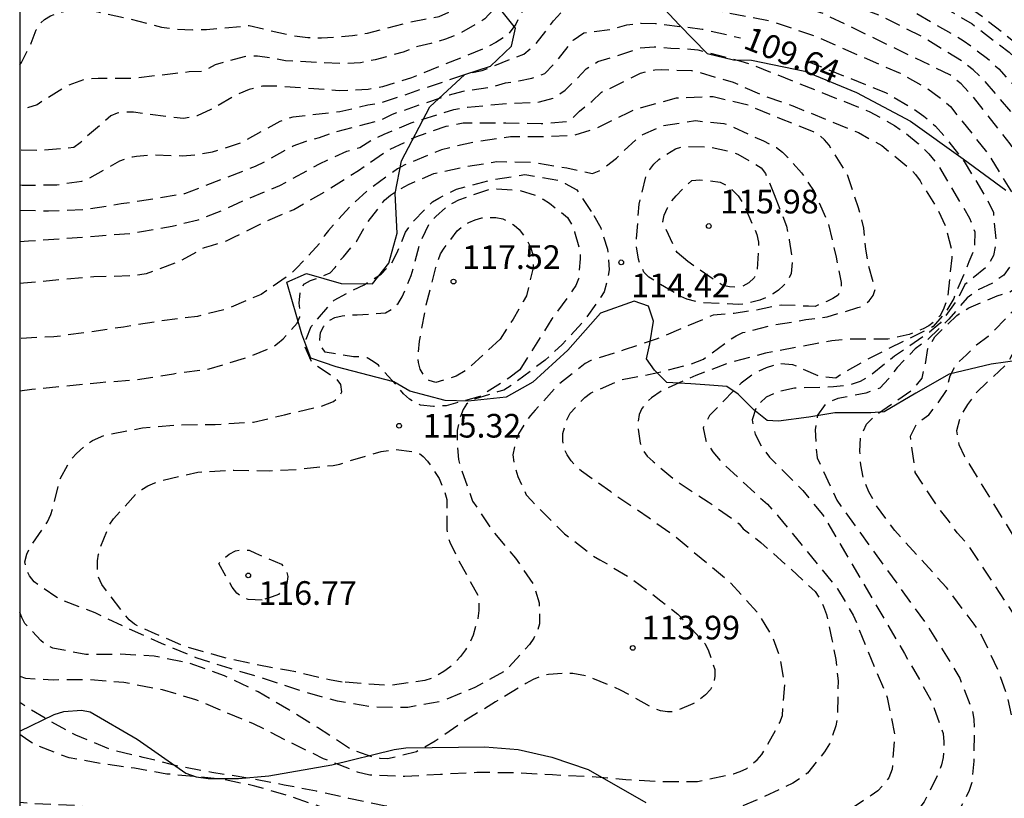
# Model space of a CAD drawing. Units: metres. Extents: x 584844 to 585194, y 4798289 to 4798540.
# Drawn here: x 584844 to 584875, y 4798351 to 4798375 of the extents above; entities that cross this region are included whole.
import ezdxf

# ---------------------------------------------------------------- set-up
doc = ezdxf.new("R2010")
doc.units = ezdxf.units.M
doc.header["$MEASUREMENT"] = 0
doc.linetypes.add('TRAZOS_NORMALES', pattern=[0.75, 0.5, -0.25])
for name, color, linetype in [('010106', 9, 'Continuous'), ('020107', 3, 'Continuous'), ('020194', 31, 'TRAZOS_NORMALES'), ('020195', 30, 'TRAZOS_NORMALES'), ('020204', 9, 'Continuous'), ('020307', 24, 'Continuous'), ('020308', 9, 'Continuous'), ('100106', 63, 'Continuous')]:
    doc.layers.add(name, color=color, linetype=linetype)
doc.styles.add('ARIAL', font='arial.ttf', dxfattribs={"height": 1})
doc.styles.add('ARIALI', font='ariali.ttf', dxfattribs={"height": 1})

# ---------------------------------------------------------------- blocks, each defined once
blk = doc.blocks.new('COTAPU')
blk.add_circle((0, 0), 0.075)

msp = doc.modelspace()

# ---------------------------------------------------------------- linework, layer by layer
at = {"layer": '010106'}
msp.add_lwpolyline([(584844.172, 4798290.055), (585194.162, 4798290.048), (585194.167, 4798540.041), (584844.177, 4798540.048)], close=True, dxfattribs=at)
at = {"layer": '020107', "flags": 128}
for points in [[(584863.564, 4798376.786), (584865.092, 4798375.146), (584865.98, 4798374.242), (584866.812, 4798374.042), (584867.38, 4798374.026), (584869.068, 4798373.674), (584870.708, 4798373.002), (584872.427, 4798372.097), (584874.099, 4798370.897), (584875.451, 4798369.905)], [(584875.891, 4798364.514), (584874.979, 4798364.386), (584873.651, 4798364.074), (584872.595, 4798363.474), (584871.587, 4798362.874), (584871.171, 4798362.842), (584870.027, 4798362.85), (584869.203, 4798362.714), (584868.243, 4798362.578), (584867.875, 4798362.602), (584867.451, 4798362.946), (584866.955, 4798363.434), (584866.595, 4798363.682), (584866.051, 4798363.722), (584865.46, 4798363.762), (584864.7, 4798363.81), (584864.3, 4798364.202), (584864.052, 4798364.562), (584864.156, 4798365.034), (584864.276, 4798365.754), (584864.116, 4798366.226), (584863.66, 4798366.386), (584862.596, 4798366.01), (584861.556, 4798364.834), (584860.444, 4798363.818), (584859.604, 4798363.346), (584858.396, 4798363.218), (584857.668, 4798363.242), (584856.54, 4798363.538), (584856.036, 4798363.834), (584854.212, 4798364.306), (584853.404, 4798364.578), (584853.124, 4798365.338), (584852.644, 4798366.994), (584853.268, 4798367.266), (584854.372, 4798366.946), (584855.356, 4798366.938), (584855.876, 4798367.586), (584856.148, 4798368.546), (584856.084, 4798369.802), (584856.284, 4798370.834), (584857.18, 4798372.546), (584858.292, 4798373.57), (584859.108, 4798373.834), (584859.772, 4798374.474), (584859.9, 4798375.042), (584859.428, 4798375.626)]]:
    msp.add_lwpolyline(points, dxfattribs=at)
at = {"layer": '020194', "flags": 128}
for points, elevation in [([(584844.173, 4798381.052), (584844.211, 4798381.049), (584844.427, 4798380.985), (584844.643, 4798380.873), (584844.815, 4798380.761), (584845.159, 4798380.517), (584845.671, 4798380.153), (584846.123, 4798379.689), (584847.035, 4798378.953), (584848.623, 4798377.605), (584848.995, 4798377.405), (584849.219, 4798377.361), (584849.416, 4798377.326), (584850.364, 4798377.158), (584851.358, 4798377.126), (584851.847, 4798377.082), (584852.296, 4798376.919), (584852.708, 4798376.733), (584853.157, 4798376.563), (584853.612, 4798376.446), (584854.074, 4798376.403), (584854.528, 4798376.431), (584854.954, 4798376.543), (584855.349, 4798376.742), (584856.153, 4798377.216), (584856.512, 4798377.518), (584856.788, 4798377.906), (584857.298, 4798378.704), (584857.59, 4798379.042), (584857.945, 4798379.335), (584858.353, 4798379.578), (584858.79, 4798379.712), (584859.225, 4798379.721), (584864.15, 4798379.508), (584867.215, 4798379.184), (584869.69, 4798378.605), (584872.284, 4798377.084), (584874.743, 4798375.383), (584876.488, 4798373.996), (584877.675, 4798372.852), (584878.59, 4798371.624), (584878.822, 4798371.289), (584879.037, 4798370.729), (584879.124, 4798369.984), (584879.126, 4798367.82), (584878.724, 4798365.495), (584878.411, 4798364.555), (584877.829, 4798362.541), (584877.785, 4798361.557), (584878.008, 4798360.661), (584878.679, 4798359.051), (584879.26, 4798358.155), (584879.887, 4798357.708), (584883.196, 4798355.873), (584883.778, 4798355.471), (584884.096, 4798355.074), (584884.226, 4798354.153), (584884.226, 4798352.917), (584884.134, 4798351.809), (584883.978, 4798351.037), (584883.858, 4798350.761), (584883.55, 4798350.257), (584882.734, 4798349.405), (584881.898, 4798348.677), (584881.046, 4798347.977), (584880.662, 4798347.725), (584880.438, 4798347.653), (584880.25, 4798347.561), (584879.314, 4798347.037), (584878.29, 4798346.469), (584877.414, 4798345.761), (584877.234, 4798345.537), (584876.522, 4798344.633), (584874.806, 4798343.297), (584874.398, 4798343.029), (584874.022, 4798342.789), (584873.654, 4798342.553), (584872.542, 4798342.049), (584871.458, 4798341.661), (584870.454, 4798341.333), (584869.474, 4798341.061), (584868.466, 4798340.785), (584867.382, 4798340.465), (584866.398, 4798340.106), (584865.406, 4798339.826), (584864.242, 4798339.546), (584863.01, 4798339.23), (584861.894, 4798338.902), (584860.786, 4798338.57), (584859.722, 4798338.238), (584858.538, 4798337.982), (584857.35, 4798337.71), (584856.178, 4798337.43), (584855.002, 4798337.126), (584854.618, 4798337.036), (584851.299, 4798336.538), (584850.147, 4798336.414), (584849.115, 4798336.342), (584847.983, 4798336.238), (584846.943, 4798336.158), (584845.883, 4798336.106), (584844.875, 4798336.094), (584844.173, 4798336.105)], 103.64), ([(584844.173, 4798373.878), (584844.231, 4798373.954), (584844.54, 4798374.568), (584844.698, 4798374.989), (584844.815, 4798375.177), (584844.955, 4798375.32), (584845.144, 4798375.435), (584845.369, 4798375.517), (584845.568, 4798375.57), (584846.053, 4798375.633), (584846.307, 4798375.619), (584846.516, 4798375.587), (584847.697, 4798375.331), (584848.232, 4798375.191), (584848.674, 4798375.075), (584849.146, 4798375.015), (584849.638, 4798374.993), (584850.097, 4798375.004), (584851.454, 4798375.124), (584852.859, 4798374.797), (584853.307, 4798374.748), (584853.747, 4798374.732), (584854.731, 4798374.805), (584855.204, 4798374.881), (584856.565, 4798375.243), (584857.476, 4798375.408), (584857.881, 4798375.595), (584858.268, 4798375.849), (584858.582, 4798376.147), (584858.763, 4798376.552), (584859.029, 4798377.421), (584859.267, 4798377.803), (584859.639, 4798378.055), (584860.088, 4798378.204), (584860.544, 4798378.289), (584861.487, 4798378.283), (584865.43, 4798377.991), (584866.473, 4798377.812), (584868.335, 4798377.386), (584872.008, 4798375.857), (584874.099, 4798374.652), (584874.87, 4798374.08), (584875.222, 4798373.749), (584876.567, 4798372.293), (584876.867, 4798371.909), (584877.421, 4798371.117), (584877.908, 4798370.294), (584878.06, 4798369.838), (584878.064, 4798369.379), (584877.96, 4798368.958), (584877.894, 4798368.529), (584877.774, 4798368.087), (584877.526, 4798367.687), (584877.181, 4798367.237), (584876.992, 4798366.83), (584875.903, 4798365.225), (584875.714, 4798364.813), (584875.505, 4798364.423), (584874.51, 4798363.484), (584874.227, 4798363.115), (584873.996, 4798362.711), (584873.885, 4798362.275), (584873.96, 4798361.847), (584874.133, 4798361.465), (584877.216, 4798356.46), (584877.478, 4798356.067), (584878.47, 4798354.048), (584878.486, 4798354.015), (584878.555, 4798353.812), (584878.722, 4798353.159), (584878.768, 4798352.227), (584878.542, 4798351.078), (584878.445, 4798350.845), (584878.34, 4798350.653), (584877.631, 4798349.703), (584877.469, 4798349.569), (584877.155, 4798349.248), (584876.29, 4798348.405), (584875.463, 4798347.686), (584875.274, 4798347.569), (584875.061, 4798347.463), (584874.124, 4798346.883), (584873.049, 4798346.368), (584871.908, 4798345.912), (584870.709, 4798345.563), (584869.729, 4798345.286), (584868.516, 4798344.973), (584867.386, 4798344.634), (584866.739, 4798344.433), (584865.612, 4798344.136), (584864.56, 4798343.792), (584863.473, 4798343.468), (584862.405, 4798343.157), (584861.315, 4798342.899), (584860.168, 4798342.676), (584858.985, 4798342.551), (584857.852, 4798342.472), (584856.767, 4798342.427), (584855.629, 4798342.425), (584854.455, 4798342.425), (584853.366, 4798342.425), (584852.266, 4798342.425), (584851.17, 4798342.429), (584850.064, 4798342.431), (584848.961, 4798342.438), (584847.883, 4798342.438), (584846.742, 4798342.447), (584845.608, 4798342.492), (584844.447, 4798342.531), (584844.173, 4798342.553)], 105.64), ([(584844.173, 4798345.689), (584844.962, 4798345.584), (584846.018, 4798345.436), (584847.11, 4798345.292), (584848.186, 4798345.156), (584849.43, 4798345.008), (584850.57, 4798344.892), (584851.593, 4798344.752), (584852.773, 4798344.596), (584853.873, 4798344.508), (584855.093, 4798344.488), (584856.305, 4798344.492), (584857.509, 4798344.608), (584858.733, 4798344.78), (584859.725, 4798344.936), (584860.717, 4798345.096), (584861.769, 4798345.239), (584863.001, 4798345.419), (584863.997, 4798345.587), (584864.985, 4798345.759), (584866.105, 4798345.939), (584867.229, 4798346.079), (584868.409, 4798346.195), (584869.557, 4798346.363), (584870.669, 4798346.571), (584871.661, 4798346.767), (584872.809, 4798347.111), (584873.757, 4798347.463), (584874.837, 4798348.031), (584875.485, 4798348.571), (584876.081, 4798349.387), (584876.669, 4798350.211), (584876.805, 4798350.411), (584876.917, 4798350.627), (584877.017, 4798350.879), (584877.153, 4798351.427), (584877.205, 4798352.527), (584877.101, 4798353.291), (584876.849, 4798354.275), (584876.819, 4798354.33), (584875.819, 4798356.288), (584874.217, 4798358.709), (584873.9, 4798359.042), (584873.628, 4798359.432), (584873.346, 4798359.783), (584872.576, 4798360.958), (584872.425, 4798362.111), (584872.627, 4798362.51), (584873.004, 4798362.783), (584873.3, 4798363.157), (584873.57, 4798363.559), (584873.681, 4798364.019), (584873.871, 4798364.39), (584874.198, 4798364.68), (584874.516, 4798365.002), (584874.889, 4798365.272), (584875.483, 4798365.876), (584876.641, 4798367.126), (584876.841, 4798367.527), (584877.072, 4798367.931), (584877.266, 4798368.344), (584877.286, 4798368.789), (584877.366, 4798369.259), (584877.375, 4798369.686), (584877.198, 4798370.143), (584876.285, 4798371.549), (584875.994, 4798371.939), (584874.756, 4798373.392), (584874.413, 4798373.717), (584874.038, 4798374.007), (584872.802, 4798374.768), (584871.495, 4798375.424), (584868.312, 4798376.65), (584864.89, 4798377.325), (584862.954, 4798377.488), (584861.976, 4798377.504), (584861.552, 4798377.554), (584861.112, 4798377.526), (584860.482, 4798377.374), (584860.084, 4798377.166), (584859.803, 4798376.837), (584859.65, 4798376.451), (584859.225, 4798375.664), (584858.923, 4798375.333), (584858.101, 4798374.853), (584857.672, 4798374.69), (584857.215, 4798374.554), (584856.794, 4798374.461), (584856.337, 4798374.282), (584855.441, 4798374.034), (584854.985, 4798373.947), (584854.517, 4798373.914), (584852.602, 4798374.004), (584852.132, 4798374.1), (584851.71, 4798374.154), (584851.295, 4798374.136), (584850.367, 4798373.881), (584849.976, 4798373.666), (584849.549, 4798373.653), (584849.109, 4798373.601), (584847.715, 4798373.443), (584846.662, 4798373.443), (584846.454, 4798373.439), (584846.238, 4798373.415), (584845.706, 4798373.231), (584844.902, 4798372.731), (584844.726, 4798372.611), (584844.282, 4798372.471), (584844.173, 4798372.443)], 106.64), ([(584844.173, 4798347.066), (584844.923, 4798346.97), (584846.091, 4798346.83), (584847.219, 4798346.718), (584848.459, 4798346.538), (584849.447, 4798346.382), (584850.711, 4798346.174), (584851.943, 4798346.014), (584853.022, 4798345.906), (584854.234, 4798345.902), (584854.962, 4798345.978), (584855.994, 4798346.034), (584857.094, 4798346.09), (584858.286, 4798346.214), (584859.538, 4798346.226), (584860.894, 4798346.237), (584862.058, 4798346.285), (584863.206, 4798346.357), (584864.582, 4798346.557), (584865.738, 4798346.809), (584866.918, 4798347.089), (584868.158, 4798347.413), (584868.622, 4798347.485), (584869.762, 4798347.553), (584870.986, 4798347.657), (584872.194, 4798347.801), (584873.202, 4798347.985), (584874.202, 4798348.313), (584874.93, 4798348.697), (584875.154, 4798348.857), (584875.33, 4798349.037), (584875.63, 4798349.773), (584875.706, 4798350.033), (584875.742, 4798350.285), (584875.746, 4798351.545), (584875.742, 4798352.717), (584875.494, 4798353.869), (584875.22, 4798354.638), (584874.702, 4798355.754), (584874.443, 4798356.149), (584873.564, 4798357.309), (584871.928, 4798359.114), (584871.342, 4798359.906), (584871.106, 4798360.34), (584870.928, 4798360.783), (584870.849, 4798361.198), (584870.819, 4798361.633), (584870.846, 4798362.095), (584871.024, 4798362.486), (584871.349, 4798362.799), (584872.511, 4798363.595), (584872.792, 4798363.948), (584872.903, 4798364.404), (584872.978, 4798364.881), (584873.193, 4798365.257), (584873.893, 4798365.937), (584874.271, 4798366.177), (584875.174, 4798366.556), (584875.57, 4798366.684), (584875.949, 4798366.929), (584876.217, 4798367.289), (584876.415, 4798367.656), (584876.582, 4798368.076), (584876.633, 4798368.557), (584876.682, 4798369.54), (584875.59, 4798371.372), (584874.363, 4798372.92), (584874.03, 4798373.272), (584873.668, 4798373.567), (584869.66, 4798375.499), (584868.26, 4798375.934), (584864.834, 4798376.6), (584862.865, 4798376.784), (584861.905, 4798376.804), (584861.436, 4798376.774), (584861.045, 4798376.62), (584860.697, 4798376.356), (584860.366, 4798376.014), (584860.127, 4798375.6), (584859.91, 4798375.171), (584859.656, 4798374.832), (584859.277, 4798374.589), (584858.862, 4798374.382), (584856.594, 4798373.462), (584855.683, 4798373.185), (584855.226, 4798373.097), (584854.307, 4798373.057), (584852.349, 4798373.203), (584851.875, 4798373.206), (584851.447, 4798373.097), (584851.046, 4798372.923), (584850.232, 4798372.459), (584849.8, 4798372.265), (584849.367, 4798372.173), (584847.779, 4798372.377), (584847.503, 4798372.377), (584847.267, 4798372.345), (584847.067, 4798372.257), (584846.271, 4798371.585), (584846.087, 4798371.401), (584845.891, 4798371.253), (584844.879, 4798371.161), (584844.173, 4798371.172)], 107.64), ([(584844.173, 4798370.073), (584844.25, 4798370.063), (584845.354, 4798370.079), (584846.138, 4798370.191), (584846.354, 4798370.271), (584847.346, 4798370.831), (584847.538, 4798370.907), (584847.75, 4798370.967), (584847.875, 4798370.982), (584848.345, 4798371.024), (584849.338, 4798370.999), (584849.816, 4798371.037), (584850.283, 4798371.117), (584851.188, 4798371.41), (584852.428, 4798372.092), (584852.84, 4798372.232), (584854.322, 4798372.399), (584855.216, 4798372.606), (584855.674, 4798372.687), (584858.411, 4798373.617), (584858.843, 4798373.701), (584860.159, 4798374.222), (584860.508, 4798374.498), (584861.101, 4798375.27), (584861.408, 4798375.616), (584861.789, 4798375.818), (584862.26, 4798375.868), (584862.739, 4798375.881), (584863.607, 4798375.967), (584864.979, 4798375.849), (584868.039, 4798375.259), (584869.384, 4798374.793), (584872.095, 4798373.61), (584872.963, 4798373.128), (584873.336, 4798372.858), (584873.693, 4798372.554), (584874.91, 4798371.023), (584875.686, 4798369.754), (584875.845, 4798369.343), (584875.888, 4798368.903), (584875.869, 4798368.411), (584875.805, 4798367.953), (584875.639, 4798367.558), (584875.386, 4798367.215), (584875.023, 4798366.955), (584874.575, 4798366.745), (584874.223, 4798366.494), (584873.644, 4798365.821), (584872.952, 4798365.151), (584872.569, 4798364.872), (584872.001, 4798364.287), (584871.736, 4798363.932), (584871.454, 4798363.631), (584871.008, 4798363.467), (584870.122, 4798363.304), (584869.738, 4798363.13), (584869.48, 4798362.768), (584869.405, 4798362.308), (584869.421, 4798361.855), (584869.464, 4798361.422), (584870.083, 4798360.079), (584872.983, 4798356.065), (584873.686, 4798354.934), (584873.989, 4798354.431), (584874.377, 4798353.415), (584874.437, 4798353.135), (584874.445, 4798352.843), (584874.433, 4798351.803), (584874.361, 4798351.099), (584874.289, 4798350.871), (584873.989, 4798350.295), (584873.273, 4798349.411), (584873.085, 4798349.251), (584872.869, 4798349.107), (584872.633, 4798348.979), (584871.609, 4798348.575), (584870.369, 4798348.275), (584870.165, 4798348.243), (584869.157, 4798348.191), (584868.057, 4798348.091), (584866.969, 4798348.003), (584865.833, 4798347.995), (584864.637, 4798347.975), (584864.413, 4798347.943), (584863.377, 4798347.775), (584862.253, 4798347.667), (584861.381, 4798347.579), (584860.377, 4798347.579), (584859.265, 4798347.579), (584858.253, 4798347.579), (584857.025, 4798347.536), (584855.945, 4798347.536), (584854.845, 4798347.544), (584853.553, 4798347.628), (584852.286, 4798347.768), (584851.134, 4798347.88), (584849.99, 4798348.028), (584848.774, 4798348.196), (584847.566, 4798348.372), (584846.25, 4798348.552), (584844.99, 4798348.784), (584844.173, 4798348.951)], 108.64), ([(584844.173, 4798368.273), (584844.446, 4798368.295), (584845.618, 4798368.379), (584846.682, 4798368.459), (584847.698, 4798368.539), (584848.031, 4798368.595), (584849.004, 4798368.764), (584849.834, 4798368.966), (584850.689, 4798369.3), (584851.086, 4798369.498), (584852.418, 4798370.054), (584853.684, 4798370.743), (584854.548, 4798371.141), (584854.962, 4798371.261), (584855.341, 4798371.498), (584855.73, 4798371.686), (584856.587, 4798372.036), (584857.946, 4798372.467), (584858.372, 4798372.539), (584859.73, 4798372.662), (584860.654, 4798372.701), (584861.088, 4798372.822), (584861.471, 4798373.078), (584861.823, 4798373.415), (584862.139, 4798373.75), (584862.505, 4798373.981), (584862.945, 4798374.111), (584863.841, 4798374.413), (584864.297, 4798374.448), (584864.822, 4798374.41), (584865.272, 4798374.393), (584865.676, 4798374.351), (584867.044, 4798373.998), (584867.473, 4798373.856), (584871.115, 4798372.403), (584871.914, 4798371.958), (584872.295, 4798371.688), (584872.666, 4798371.389), (584873.002, 4798371.061), (584873.293, 4798370.699), (584874.3, 4798369.017), (584874.463, 4798368.582), (584874.458, 4798368.063), (584874.276, 4798367.632), (584873.794, 4798366.471), (584873.551, 4798366.057), (584873.144, 4798365.579), (584871.13, 4798364.58), (584870.402, 4798364.174), (584870.055, 4798363.95), (584869.589, 4798363.983), (584868.696, 4798364.369), (584868.279, 4798364.404), (584867.849, 4798364.276), (584867.433, 4798364.077), (584867.051, 4798363.788), (584866.052, 4798362.762), (584865.845, 4798362.373), (584865.928, 4798361.966), (584866.152, 4798361.606), (584866.444, 4798361.268), (584867.885, 4798359.947), (584868.218, 4798359.584), (584870.11, 4798357.271), (584870.61, 4798356.436), (584871.014, 4798355.449), (584871.297, 4798354.743), (584871.689, 4798353.823), (584871.917, 4798352.643), (584871.845, 4798351.551), (584871.733, 4798351.279), (584871.573, 4798351.051), (584871.385, 4798350.867), (584871.177, 4798350.711), (584870.541, 4798350.287), (584870.281, 4798350.223), (584870.065, 4798350.211), (584869.005, 4798350.207), (584868.021, 4798350.135), (584867.545, 4798350.003), (584867.185, 4798349.823), (584866.977, 4798349.739), (584866.005, 4798349.439), (584864.989, 4798349.295), (584863.989, 4798349.211), (584862.745, 4798349.179), (584861.649, 4798349.179), (584860.397, 4798349.179), (584859.381, 4798349.207), (584858.365, 4798349.283), (584857.101, 4798349.411), (584856.001, 4798349.623), (584854.91, 4798349.943), (584853.746, 4798350.348), (584852.706, 4798350.7), (584851.63, 4798351.016), (584850.566, 4798351.232), (584849.906, 4798351.296), (584848.842, 4798351.396), (584847.81, 4798351.58), (584846.802, 4798351.72), (584845.742, 4798351.904), (584844.618, 4798352.344), (584844.43, 4798352.472), (584844.173, 4798352.649)], 110.64), ([(584844.173, 4798366.958), (584844.291, 4798366.969), (584845.415, 4798367.069), (584846.519, 4798367.169), (584847.727, 4798367.197), (584848.119, 4798367.254), (584848.195, 4798367.265), (584849.227, 4798367.645), (584850.031, 4798368.089), (584850.251, 4798368.153), (584850.727, 4798368.297), (584850.983, 4798368.421), (584851.935, 4798368.897), (584852.863, 4798369.293), (584853.919, 4798369.901), (584854.915, 4798370.529), (584855.819, 4798371.149), (584856.735, 4798371.597), (584857.695, 4798371.933), (584858.239, 4798372.037), (584858.479, 4798372.037), (584859.587, 4798372.037), (584860.711, 4798372.017), (584861.579, 4798372.093), (584861.759, 4798372.237), (584861.931, 4798372.413), (584862.315, 4798372.721), (584862.623, 4798373.013), (584862.835, 4798373.105), (584863.863, 4798373.617), (584864.111, 4798373.689), (584864.311, 4798373.721), (584864.519, 4798373.733), (584865.479, 4798373.697), (584865.747, 4798373.633), (584866.803, 4798373.325), (584867.719, 4798372.917), (584868.691, 4798372.577), (584869.743, 4798372.149), (584870.771, 4798371.733), (584871.514, 4798371.317), (584872.406, 4798370.593), (584872.582, 4798370.405), (584872.726, 4798370.197), (584873.294, 4798369.273), (584873.53, 4798368.769), (584873.73, 4798368.001), (584873.73, 4798367.757), (584873.61, 4798366.553), (584873.554, 4798366.353), (584873.462, 4798366.113), (584873.35, 4798365.913), (584873.174, 4798365.733), (584873.002, 4798365.605), (584872.826, 4798365.509), (584872.382, 4798365.333), (584871.706, 4798365.177), (584871.49, 4798365.177), (584870.394, 4798365.177), (584869.926, 4798365.129), (584868.814, 4798364.925), (584867.822, 4798364.737), (584866.642, 4798364.417), (584865.619, 4798364.033), (584864.595, 4798363.577), (584864.211, 4798363.325), (584864.055, 4798363.181), (584863.903, 4798362.985), (584863.823, 4798362.793), (584863.783, 4798362.545), (584863.783, 4798362.325), (584863.851, 4798361.885), (584863.943, 4798361.653), (584864.07, 4798361.473), (584864.258, 4798361.301), (584865.03, 4798360.657), (584866.006, 4798360.029), (584866.994, 4798359.329), (584867.122, 4798359.165), (584867.286, 4798359.045), (584867.678, 4798358.737), (584868.518, 4798357.997), (584869.402, 4798357.177), (584869.55, 4798356.957), (584869.67, 4798356.709), (584869.762, 4798356.449), (584869.83, 4798356.169), (584869.93, 4798355.658), (584870.054, 4798355.029), (584870.13, 4798354.353), (584870.106, 4798353.217), (584870.054, 4798352.925), (584869.854, 4798352.353), (584869.698, 4798352.097), (584869.158, 4798351.425), (584868.938, 4798351.257), (584868.694, 4798351.105), (584867.626, 4798350.601), (584866.586, 4798350.173), (584865.614, 4798349.901), (584864.622, 4798349.689), (584863.49, 4798349.537), (584862.326, 4798349.469), (584861.298, 4798349.469), (584860.042, 4798349.497), (584859.006, 4798349.645), (584857.954, 4798349.929), (584856.834, 4798350.185), (584855.786, 4798350.381), (584854.611, 4798350.621), (584853.583, 4798350.85), (584852.559, 4798351.046), (584851.347, 4798351.278), (584850.267, 4798351.446), (584849.259, 4798351.63), (584848.091, 4798351.922), (584847.095, 4798352.154), (584845.947, 4798352.626), (584845.107, 4798353.082), (584844.173, 4798353.659)], 111.64), ([(584844.173, 4798354.493), (584844.358, 4798354.436), (584845.229, 4798354.387), (584846.31, 4798354.399), (584847.477, 4798354.308), (584848.685, 4798354.072), (584849.751, 4798353.763), (584850.625, 4798353.389), (584851.576, 4798353), (584852.668, 4798352.442), (584853.795, 4798351.891), (584854.88, 4798351.469), (584855.278, 4798351.368), (584856.383, 4798351.324), (584857.519, 4798351.392), (584858.669, 4798351.451), (584859.873, 4798351.447), (584861.067, 4798351.376), (584862.226, 4798351.321), (584863.396, 4798351.225), (584864.584, 4798351.157), (584865.671, 4798351.156), (584866.809, 4798351.402), (584867.026, 4798351.476), (584867.234, 4798351.569), (584867.563, 4798351.844), (584867.713, 4798352.014), (584868.28, 4798353.027), (584868.361, 4798353.253), (584868.434, 4798354.229), (584868.283, 4798355.107), (584868.045, 4798355.754), (584867.81, 4798356.139), (584867.69, 4798356.345), (584867.555, 4798356.535), (584866.729, 4798357.442), (584865.787, 4798358.228), (584864.986, 4798358.899), (584864.132, 4798359.512), (584863.093, 4798360.198), (584862.921, 4798360.339), (584861.988, 4798360.999), (584861.835, 4798361.135), (584861.663, 4798361.321), (584861.532, 4798361.519), (584861.438, 4798361.719), (584861.395, 4798361.959), (584861.395, 4798362.187), (584861.522, 4798362.625), (584861.635, 4798362.839), (584862.096, 4798363.332), (584862.27, 4798363.467), (584863.064, 4798363.819), (584863.27, 4798363.897), (584864.406, 4798364.121), (584865.439, 4798364.387), (584865.855, 4798364.552), (584866.723, 4798365.18), (584866.898, 4798365.291), (584867.107, 4798365.389), (584867.983, 4798365.612), (584869.11, 4798365.804), (584869.786, 4798365.89), (584870.754, 4798366.181), (584870.951, 4798366.252), (584871.118, 4798366.4), (584871.239, 4798366.571), (584871.306, 4798366.775), (584871.08, 4798367.58), (584871.005, 4798368.035), (584870.945, 4798368.706), (584870.777, 4798369.343), (584870.413, 4798370.422), (584869.954, 4798371.151), (584869.84, 4798371.336), (584869.697, 4798371.506), (584869.534, 4798371.649), (584869.347, 4798371.755), (584868.334, 4798372.156), (584867.28, 4798372.595), (584866.161, 4798372.869), (584864.995, 4798372.819), (584863.879, 4798372.517), (584863.659, 4798372.445), (584863.466, 4798372.358), (584862.487, 4798371.872), (584861.705, 4798371.629), (584860.833, 4798371.6), (584859.738, 4798371.598), (584858.645, 4798371.441), (584857.549, 4798371.188), (584856.386, 4798370.712), (584856.155, 4798370.58), (584855.208, 4798369.893), (584854.699, 4798369.436), (584853.961, 4798368.632), (584853.839, 4798368.471), (584853.74, 4798368.286), (584852.95, 4798367.428), (584852.784, 4798367.26), (584851.825, 4798366.598), (584850.713, 4798366.129), (584849.808, 4798365.905), (584848.649, 4798365.754), (584847.459, 4798365.566), (584846.369, 4798365.401), (584845.252, 4798365.254), (584844.173, 4798365.205)], 112.64), ([(584844.173, 4798363.542), (584844.558, 4798363.593), (584845.658, 4798363.705), (584846.721, 4798363.812), (584847.909, 4798363.9), (584849.046, 4798364.086), (584850.177, 4798364.239), (584851.299, 4798364.577), (584852.177, 4798364.921), (584852.345, 4798365.041), (584852.524, 4798365.196), (584852.977, 4798365.692), (584853.054, 4798365.887), (584853.064, 4798366.103), (584853.031, 4798366.322), (584853.075, 4798366.771), (584853.206, 4798366.933), (584853.398, 4798367.039), (584853.626, 4798367.122), (584854.018, 4798367.288), (584854.179, 4798367.454), (584854.297, 4798367.644), (584854.444, 4798367.795), (584854.85, 4798368.275), (584855.185, 4798368.858), (584855.742, 4798369.588), (584855.933, 4798369.75), (584856.121, 4798369.87), (584856.502, 4798370.087), (584857.302, 4798370.438), (584858.377, 4798370.662), (584859.304, 4798370.81), (584860.448, 4798370.789), (584861.522, 4798370.611), (584862.334, 4798370.437), (584862.554, 4798370.514), (584862.729, 4798370.634), (584863.101, 4798370.925), (584863.74, 4798371.537), (584863.935, 4798371.669), (584864.551, 4798371.946), (584865.608, 4798372.11), (584866.509, 4798372.018), (584866.734, 4798371.934), (584867.764, 4798371.465), (584868.178, 4798371.253), (584868.36, 4798371.115), (584868.516, 4798370.963), (584868.969, 4798370.45), (584869.368, 4798369.864), (584869.814, 4798368.855), (584870.067, 4798367.777), (584870.229, 4798366.975), (584870.225, 4798366.759), (584870.128, 4798366.576), (584869.957, 4798366.468), (584869.774, 4798366.374), (584869.399, 4798366.222), (584869.192, 4798366.223), (584868.782, 4798366.247), (584868.338, 4798366.263), (584867.454, 4798366.09), (584866.837, 4798365.997), (584866.161, 4798365.941), (584864.363, 4798365.181), (584863.345, 4798364.841), (584862.291, 4798364.503), (584862.104, 4798364.408), (584861.241, 4798363.729), (584860.522, 4798362.928), (584860.369, 4798362.76), (584860.238, 4798362.584), (584859.99, 4798362.176), (584859.906, 4798361.948), (584859.809, 4798361.517), (584859.84, 4798361.284), (584859.97, 4798360.828), (584860.24, 4798360.242), (584860.399, 4798360.065), (584860.92, 4798359.538), (584861.451, 4798359.013), (584862.362, 4798358.307), (584862.57, 4798358.19), (584863.567, 4798357.6), (584864.51, 4798356.886), (584865.048, 4798356.461), (584865.755, 4798355.708), (584865.902, 4798355.529), (584866.009, 4798355.329), (584866.215, 4798354.705), (584866.22, 4798354.503), (584866.191, 4798354.293), (584866.081, 4798354.072), (584865.922, 4798353.907), (584865.727, 4798353.748), (584865.526, 4798353.62), (584864.938, 4798353.371), (584864.721, 4798353.372), (584864.495, 4798353.404), (584864.283, 4798353.477), (584863.23, 4798354.058), (584862.178, 4798354.493), (584861.719, 4798354.578), (584861.467, 4798354.583), (584860.948, 4798354.553), (584860.696, 4798354.49), (584860.456, 4798354.393), (584860.224, 4798354.265), (584859.267, 4798353.68), (584858.328, 4798353.114), (584857.352, 4798352.435), (584856.753, 4798352.103), (584855.832, 4798351.873), (584855.608, 4798351.891), (584855.378, 4798351.931), (584854.658, 4798352.185), (584853.622, 4798352.867), (584852.704, 4798353.429), (584851.739, 4798353.997), (584850.671, 4798354.513), (584849.567, 4798354.901), (584848.441, 4798355.132), (584847.359, 4798355.191), (584846.273, 4798355.184), (584845.219, 4798355.383), (584845.011, 4798355.491), (584844.838, 4798355.628), (584844.336, 4798356.172), (584844.238, 4798356.361), (584844.173, 4798356.522)], 113.64), ([(584865.359, 4798367.641), (584865.019, 4798367.933), (584864.919, 4798368.117), (584864.571, 4798368.897), (584864.611, 4798369.109), (584864.719, 4798369.349), (584864.823, 4798369.525), (584864.987, 4798369.729), (584865.491, 4798370.217), (584865.747, 4798370.237), (584866.383, 4798370.161), (584866.611, 4798370.045), (584866.779, 4798369.909), (584866.955, 4798369.725), (584867.111, 4798369.489), (584867.555, 4798368.501), (584867.599, 4798368.257), (584867.607, 4798368.037), (584867.551, 4798367.337), (584867.471, 4798367.125), (584867.295, 4798366.969), (584867.095, 4798366.861), (584866.891, 4798366.825), (584866.679, 4798366.837), (584866.471, 4798366.885), (584866.287, 4798366.997), (584865.359, 4798367.641)], 115.64), ([(584860.031, 4798364.213), (584859.687, 4798363.945), (584858.763, 4798363.365), (584857.699, 4798363.073), (584857.295, 4798363.045), (584856.887, 4798363.089), (584856.703, 4798363.173), (584856.531, 4798363.281), (584856.343, 4798363.453), (584856.179, 4798363.653), (584855.551, 4798364.353), (584855.387, 4798364.477), (584855.195, 4798364.589), (584854.975, 4798364.625), (584854.763, 4798364.625), (584853.863, 4798364.769), (584853.735, 4798364.949), (584853.687, 4798365.165), (584853.707, 4798365.389), (584853.815, 4798365.593), (584853.987, 4798365.773), (584854.171, 4798365.865), (584854.399, 4798365.925), (584854.635, 4798365.953), (584854.871, 4798365.953), (584855.775, 4798366.013), (584855.987, 4798366.141), (584856.171, 4798366.313), (584856.307, 4798366.529), (584856.591, 4798367.197), (584856.875, 4798368.241), (584857.183, 4798368.897), (584857.367, 4798369.069), (584857.691, 4798369.361), (584857.915, 4798369.509), (584858.095, 4798369.601), (584859.103, 4798369.941), (584859.303, 4798369.949), (584860.039, 4798369.893), (584860.539, 4798369.737), (584860.775, 4798369.621), (584860.979, 4798369.489), (584861.551, 4798369.037), (584861.675, 4798368.829), (584861.767, 4798368.589), (584861.947, 4798367.941), (584861.947, 4798367.733), (584861.899, 4798367.097), (584861.807, 4798366.881), (584861.695, 4798366.709), (584861.051, 4798365.825), (584860.031, 4798364.213)], 115.64), ([(584859.409, 4798365.182), (584859.015, 4798364.826), (584858.376, 4798364.226), (584858.019, 4798364.011), (584857.368, 4798363.811), (584857.155, 4798363.87), (584856.995, 4798364.022), (584856.878, 4798364.229), (584856.815, 4798364.44), (584856.814, 4798364.654), (584856.853, 4798365.115), (584857.067, 4798366.272), (584857.371, 4798367.453), (584857.518, 4798367.882), (584857.638, 4798368.069), (584858.049, 4798368.616), (584858.22, 4798368.764), (584858.412, 4798368.88), (584858.614, 4798368.97), (584858.828, 4798369.029), (584859.05, 4798369.042), (584859.272, 4798369.035), (584859.49, 4798368.996), (584859.672, 4798368.912), (584859.855, 4798368.794), (584860.017, 4798368.656), (584860.149, 4798368.483), (584860.274, 4798368.284), (584860.378, 4798368.078), (584860.442, 4798367.858), (584860.462, 4798367.632), (584860.449, 4798367.401), (584860.243, 4798366.56), (584860.143, 4798366.373), (584859.819, 4798365.813), (584859.409, 4798365.182)], 116.64), ([(584854.395, 4798354.313), (584853.995, 4798354.377), (584852.923, 4798354.633), (584852.695, 4798354.673), (584851.615, 4798354.873), (584850.603, 4798355.101), (584849.411, 4798355.441), (584848.467, 4798355.837), (584847.811, 4798356.145), (584847.643, 4798356.289), (584847.487, 4798356.473), (584846.775, 4798357.405), (584846.671, 4798357.633), (584846.639, 4798357.885), (584846.643, 4798358.153), (584846.675, 4798358.369), (584846.739, 4798358.593), (584847.011, 4798359.277), (584847.147, 4798359.485), (584847.883, 4798360.297), (584848.043, 4798360.421), (584848.239, 4798360.537), (584848.455, 4798360.629), (584848.727, 4798360.717), (584849.819, 4798360.969), (584850.967, 4798361.033), (584852.083, 4798361.009), (584853.015, 4798361.057), (584854.111, 4798361.181), (584854.327, 4798361.221), (584854.519, 4798361.289), (584855.639, 4798361.621), (584856.107, 4798361.689), (584856.791, 4798361.597), (584856.971, 4798361.465), (584857.107, 4798361.313), (584857.479, 4798360.761), (584857.655, 4798360.333), (584857.715, 4798360.097), (584857.715, 4798359.861), (584857.715, 4798359.153), (584857.755, 4798358.941), (584857.815, 4798358.741), (584858.099, 4798358.153), (584858.703, 4798357.065), (584858.739, 4798356.829), (584858.735, 4798356.581), (584858.703, 4798356.325), (584858.555, 4798355.801), (584858.439, 4798355.549), (584858.307, 4798355.329), (584858.155, 4798355.125), (584857.819, 4798354.781), (584857.627, 4798354.641), (584857.227, 4798354.429), (584857.023, 4798354.365), (584855.923, 4798354.197), (584854.395, 4798354.313)], 115.64), ([(584851.858, 4798356.907), (584851.419, 4798356.93), (584851.23, 4798357.009), (584851.06, 4798357.127), (584850.913, 4798357.316), (584850.486, 4798358.066), (584850.636, 4798358.227), (584850.818, 4798358.371), (584851.018, 4798358.471), (584851.226, 4798358.514), (584851.454, 4798358.489), (584851.647, 4798358.395), (584852.066, 4798358.225), (584852.477, 4798358.048), (584852.611, 4798357.87), (584852.68, 4798357.662), (584852.646, 4798357.435), (584852.523, 4798357.233), (584852.375, 4798357.092), (584852.174, 4798357.012), (584851.858, 4798356.907)], 116.64)]:
    msp.add_lwpolyline(points, dxfattribs=dict(at, elevation=elevation))
at = {"layer": '020195', "flags": 128}
for points, elevation in [([(584870.025, 4798377.429), (584873.603, 4798375.634), (584874.385, 4798375.175), (584875.554, 4798374.276), (584877.267, 4798372.475), (584878.374, 4798370.891), (584878.621, 4798370.49), (584878.738, 4798370.064), (584878.775, 4798369.62), (584878.709, 4798369.19), (584878.457, 4798368.27), (584878.268, 4798367.831), (584878.013, 4798367.417), (584877.702, 4798367.036), (584877.449, 4798366.635), (584877.322, 4798366.198), (584877.301, 4798365.749), (584877.347, 4798365.297), (584877.345, 4798364.849), (584877.189, 4798364.429), (584876.566, 4798363.673), (584876.284, 4798363.281), (584876.066, 4798362.863), (584875.902, 4798362.432), (584875.833, 4798361.98), (584875.807, 4798361.518), (584875.848, 4798361.041), (584875.978, 4798360.578), (584876.166, 4798360.154), (584876.389, 4798359.74), (584877.379, 4798358.296), (584877.655, 4798357.967), (584880.123, 4798355.521), (584880.408, 4798355.132), (584880.819, 4798354.476), (584880.927, 4798354.296), (584881.027, 4798354.096), (584881.363, 4798353.076), (584881.431, 4798352.868), (584881.471, 4798352.66), (584881.391, 4798351.564), (584881.003, 4798350.524), (584880.867, 4798350.28), (584880.707, 4798350.048), (584880.519, 4798349.832), (584880.107, 4798349.508), (584879.231, 4798348.872), (584878.295, 4798348.256), (584877.379, 4798347.604), (584876.511, 4798346.808), (584875.639, 4798346.068), (584874.879, 4798345.352), (584874.739, 4798345.204), (584873.483, 4798344.3), (584873.023, 4798344.224), (584871.895, 4798343.86), (584870.671, 4798343.6), (584869.659, 4798343.38), (584868.579, 4798343.048), (584867.427, 4798342.744), (584866.247, 4798342.512), (584865.155, 4798342.292), (584864.091, 4798342.013), (584863.119, 4798341.677), (584862.043, 4798341.325), (584860.995, 4798341.037), (584859.911, 4798340.708), (584858.41, 4798340.195), (584857.25, 4798339.935), (584856.166, 4798339.723), (584854.974, 4798339.571), (584853.866, 4798339.435), (584852.746, 4798339.351), (584851.73, 4798339.283), (584850.658, 4798339.199), (584849.618, 4798339.127), (584848.57, 4798339.095), (584847.538, 4798339.087), (584846.219, 4798339.103), (584845.039, 4798339.219), (584844.173, 4798339.356)], 104.64), ([(584844.173, 4798369.274), (584845.086, 4798369.251), (584846.274, 4798369.299), (584847.394, 4798369.479), (584847.968, 4798369.565), (584849.411, 4798369.801), (584851.653, 4798370.665), (584852.046, 4798370.864), (584852.84, 4798371.307), (584853.254, 4798371.461), (584853.679, 4798371.572), (584854.125, 4798371.736), (584855.613, 4798372.129), (584855.995, 4798372.316), (584857.8, 4798372.931), (584858.239, 4798373.045), (584859.146, 4798373.179), (584859.581, 4798373.307), (584860.005, 4798373.371), (584860.416, 4798373.456), (584860.827, 4798373.605), (584861.153, 4798373.939), (584861.725, 4798374.657), (584862.069, 4798374.897), (584862.985, 4798375.016), (584863.428, 4798375.152), (584863.879, 4798375.2), (584864.341, 4798375.191), (584865.816, 4798375.013), (584867.036, 4798374.733)], 109.64), ([(584869.141, 4798373.996), (584871.631, 4798373.004), (584872.476, 4798372.517), (584872.852, 4798372.248), (584873.213, 4798371.939), (584873.526, 4798371.593), (584874.125, 4798370.813), (584874.869, 4798369.595), (584875.053, 4798369.199), (584875.137, 4798368.232), (584875.056, 4798367.829), (584874.842, 4798367.476), (584874.149, 4798366.913), (584873.938, 4798366.479), (584873.361, 4798365.689), (584873.026, 4798365.399), (584871.916, 4798364.642), (584871.201, 4798364.059), (584870.831, 4798363.836), (584870.433, 4798363.713), (584869.983, 4798363.667), (584868.741, 4798363.627), (584868.272, 4798363.53), (584867.849, 4798363.344), (584867.538, 4798363.046), (584867.4, 4798362.627), (584867.494, 4798362.168), (584867.687, 4798361.803), (584867.951, 4798361.443), (584869.007, 4798360.379), (584869.635, 4798359.627), (584872.233, 4798355.214), (584872.521, 4798354.719), (584873.101, 4798353.675), (584873.457, 4798352.679), (584873.485, 4798352.419), (584873.485, 4798352.163), (584873.457, 4798351.923), (584873.405, 4798351.687), (584873.321, 4798351.451), (584872.861, 4798350.511), (584872.725, 4798350.331), (584872.561, 4798350.167), (584872.345, 4798350.003), (584871.385, 4798349.439), (584870.645, 4798349.163), (584869.653, 4798348.979), (584868.489, 4798348.859), (584867.317, 4798348.855), (584866.093, 4798348.855), (584865.029, 4798348.855), (584864.601, 4798348.835), (584863.445, 4798348.779), (584862.233, 4798348.635), (584861.089, 4798348.523), (584859.965, 4798348.515), (584858.777, 4798348.515), (584857.609, 4798348.519), (584856.545, 4798348.592), (584855.385, 4798348.796), (584854.282, 4798348.984), (584853.118, 4798349.148), (584851.938, 4798349.396), (584850.874, 4798349.664), (584849.782, 4798349.936), (584849.338, 4798350.004), (584849.126, 4798350.048), (584848.126, 4798350.156), (584847.082, 4798350.276), (584845.914, 4798350.396), (584844.65, 4798350.452), (584844.173, 4798350.49)], 109.64), ([(584868.105, 4798369.773), (584868.488, 4798368.765), (584868.579, 4798368.336), (584868.674, 4798367.678), (584868.644, 4798367.26), (584868.54, 4798367.04), (584868.399, 4798366.882), (584868.234, 4798366.738), (584868.065, 4798366.619), (584867.846, 4798366.501), (584867.651, 4798366.418), (584867.213, 4798366.305), (584866.972, 4798366.282), (584865.779, 4798366.336), (584865.326, 4798366.451), (584865.111, 4798366.549), (584864.128, 4798367.144), (584863.968, 4798367.309), (584863.868, 4798367.514), (584863.797, 4798367.72), (584863.724, 4798368.149), (584863.739, 4798368.373), (584863.818, 4798369.465), (584864.043, 4798370.368), (584864.157, 4798370.563), (584864.285, 4798370.731), (584864.446, 4798370.881), (584864.967, 4798371.221), (584865.166, 4798371.272), (584865.375, 4798371.292), (584866.069, 4798371.277), (584866.715, 4798371.136), (584866.945, 4798371.046), (584867.691, 4798370.614), (584867.822, 4798370.434), (584867.913, 4798370.226), (584868.105, 4798369.773)], 114.64), ([(584862.379, 4798369.102), (584862.598, 4798368.708), (584862.817, 4798368.038), (584862.863, 4798367.381), (584862.829, 4798367.138), (584862.71, 4798366.686), (584862.591, 4798366.504), (584862.059, 4798365.752), (584861.381, 4798365.012), (584860.839, 4798364.52), (584859.9, 4798363.812), (584859.527, 4798363.569), (584859.329, 4798363.51), (584858.501, 4798363.256), (584858.343, 4798363.118), (584858.233, 4798362.949), (584858.148, 4798362.732), (584858.043, 4798362.289), (584858.043, 4798362.041), (584858.085, 4798361.364), (584858.141, 4798361.166), (584858.537, 4798360.05), (584859.162, 4798359.114), (584859.895, 4798358.237), (584860.445, 4798357.44), (584860.523, 4798357.244), (584860.643, 4798356.82), (584860.663, 4798356.152), (584860.585, 4798355.927), (584860.473, 4798355.705), (584860.339, 4798355.497), (584859.577, 4798354.667), (584858.605, 4798354.135), (584857.57, 4798353.706), (584856.479, 4798353.506), (584855.351, 4798353.515), (584854.253, 4798353.706), (584853.14, 4798354.012), (584851.998, 4798354.396), (584850.843, 4798354.74), (584849.773, 4798355.079), (584848.668, 4798355.533), (584847.591, 4798356.017), (584846.564, 4798356.505), (584845.532, 4798356.901), (584845.315, 4798357.012), (584844.628, 4798357.491), (584844.486, 4798357.675), (584844.387, 4798357.886), (584844.336, 4798358.125), (584844.396, 4798358.364), (584844.486, 4798358.551), (584845.05, 4798359.391), (584845.154, 4798359.626), (584845.223, 4798359.84), (584845.458, 4798360.755), (584845.788, 4798361.353), (584845.97, 4798361.557), (584846.297, 4798361.85), (584846.481, 4798361.969), (584846.897, 4798362.151), (584848.066, 4798362.366), (584849.142, 4798362.468), (584850.367, 4798362.481), (584851.588, 4798362.553), (584852.566, 4798362.786), (584853.699, 4798363.045), (584854.12, 4798363.21), (584854.291, 4798363.328), (584854.385, 4798363.516), (584854.358, 4798363.747), (584854.231, 4798363.92), (584854.018, 4798364.051), (584853.465, 4798364.404), (584853.373, 4798364.586), (584853.213, 4798364.969), (584853.258, 4798365.181), (584853.419, 4798365.58), (584854.141, 4798366.418), (584854.714, 4798366.728), (584855.1, 4798366.905), (584855.631, 4798367.243), (584855.951, 4798367.561), (584856.064, 4798367.758), (584856.161, 4798367.979), (584856.41, 4798368.575), (584856.658, 4798368.924), (584857.26, 4798369.538), (584857.465, 4798369.654), (584858.026, 4798369.935), (584859.082, 4798370.22), (584860.191, 4798370.397), (584861.276, 4798370.216), (584861.47, 4798370.122), (584861.846, 4798369.913), (584862.379, 4798369.102)], 114.64)]:
    msp.add_lwpolyline(points, dxfattribs=dict(at, elevation=elevation))
at = {"layer": '100106', "color": 63}
msp.add_lwpolyline([(584844.173, 4798352.753), (584845.268, 4798353.286), (584845.568, 4798353.382), (584846.132, 4798353.422), (584846.404, 4798353.366), (584847.896, 4798352.506), (584849.44, 4798351.422), (584849.764, 4798351.31), (584850.144, 4798351.258), (584851.108, 4798351.254), (584852.068, 4798351.334), (584854.068, 4798351.689), (584856.048, 4798352.173), (584856.42, 4798352.229), (584858.927, 4798352.253), (584859.979, 4798352.173), (584861.051, 4798351.933), (584862.203, 4798351.541), (584864.035, 4798350.497)], dxfattribs=at)

# ---------------------------------------------------------------- block references
at = {"layer": '020204', "rotation": 359.9987685839998}
for p in [(584866.026, 4798368.769, 115.984), (584863.25, 4798367.617, 114.42), (584857.93, 4798367.009, 117.524), (584856.206, 4798362.437, 115.324), (584851.422, 4798357.693, 116.772), (584863.617, 4798355.393, 113.992)]:
    msp.add_blockref('COTAPU', p, dxfattribs=at)

# ---------------------------------------------------------------- texts
at = {"layer": '020307', "style": 'ARIALI'}
msp.add_text('109.64', height=0.75, rotation=338.2918, dxfattribs=at).set_placement((584867.08, 4798374.422))
at = {"layer": '020308', "style": 'ARIAL'}
for s, p in [('115.98', (584866.389, 4798369.168)), ('117.52', (584858.207, 4798367.408)), ('114.42', (584863.57, 4798366.511)), ('115.32', (584856.956, 4798362.062)), ('116.77', (584851.742, 4798356.759)), ('113.99', (584863.894, 4798355.663))]:
    msp.add_text(s, height=0.75, rotation=359.9988, dxfattribs=at).set_placement(p)

doc.saveas('drawing.dxf')
